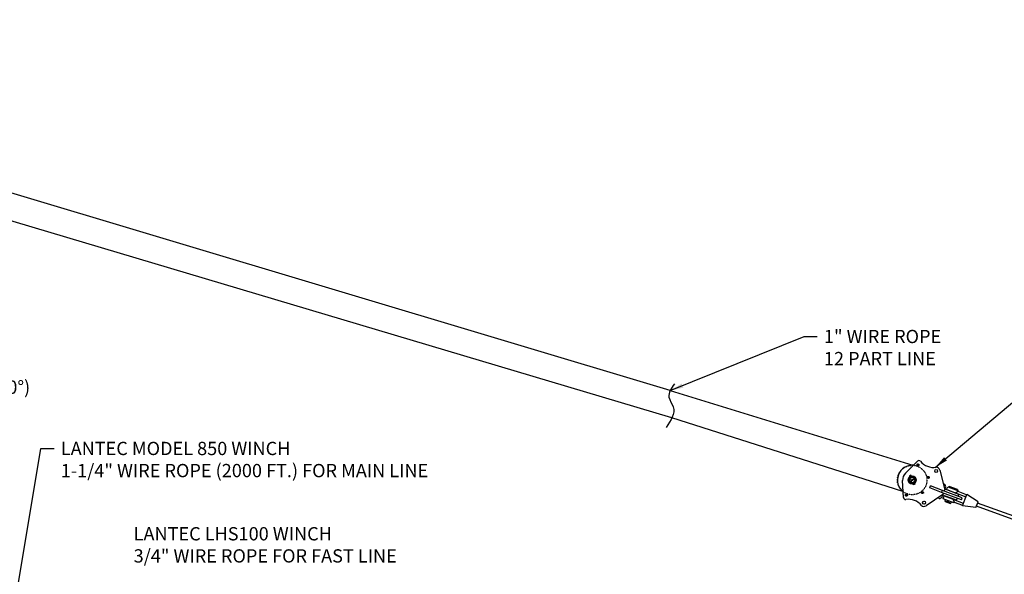
# Model space of a CAD drawing. Extents: x -1097 to 5104, y 105 to 1074.
# Drawn here: x 566 to 1234, y 639 to 1015 of the extents above; entities that cross this region are included whole.
import ezdxf

# ---------------------------------------------------------------- set-up
doc = ezdxf.new("R2010")
doc.units = 0
doc.header["$LTSCALE"] = 76.923077
doc.header["$MEASUREMENT"] = 0
doc.linetypes.add('HIDDEN', pattern=[0.375, 0.25, -0.125])
doc.styles.get("Standard").update_dxf_attribs({"font": 'simplex.shx'})
doc.dimstyles.get("Standard").update_dxf_attribs({"dimscale": 50, "dimtxt": 0.18, "dimasz": 0.18, "dimexe": 0.0625, "dimexo": 0.0625, "dimgap": 0.09, "dimtad": 0, "dimtih": 1, "dimtoh": 1, "dimzin": 4, "dimdsep": 46, "dimtxsty": 'Standard', "dimcen": 0.09, "dimadec": 0, "dimazin": 1, "dimtfac": 1, "dimtofl": 0, "dimtmove": 0, "dimatfit": 3, "dimfxl": 0.18, "dimtolj": 1, "dimtzin": 0, "dimarcsym": 0})

msp = doc.modelspace()

# ---------------------------------------------------------------- linework, layer by layer
for p, q in [((1007.192, 763.604), (169.558, 1015.084)), ((1008.37, 745.252), (157.127, 998.613))]:
    msp.add_line(p, q)
at = {"color": 7}
for p, q in [((1007.192, 763.604), (1171.602, 712.973)), ((1164.727, 695.302), (1008.37, 745.252)), ((1166.526, 707.572), (1174.726, 715.763)), ((1189.802, 709.698), (1193.252, 696.442)), ((1165.293, 691.06), (1164.639, 702.632)), ((1170.203, 706.198), (1169.351, 705.817)), ((1169.351, 705.817), (1169.372, 705.689)), ((1170.285, 706.098), (1169.372, 705.689)), ((1169.372, 705.689), (1169.41, 705.604)), ((1169.538, 705.318), (1169.556, 705.277)), ((1169.712, 704.928), (1169.883, 704.547)), ((1170.203, 706.198), (1170.285, 706.098)), ((1170.285, 706.098), (1170.323, 706.012)), ((1170.45, 705.727), (1170.469, 705.686)), ((1170.625, 705.337), (1170.795, 704.956)), ((1171.464, 701.012), (1171.634, 700.631)), ((1172.377, 701.42), (1172.547, 701.039)), ((1172.703, 700.69), (1172.722, 700.649)), ((1192.138, 700.719), (1193.015, 700.119)), ((1171.79, 700.282), (1171.809, 700.241)), ((1171.936, 699.955), (1171.975, 699.87)), ((1172.887, 700.278), (1171.975, 699.87)), ((1172.056, 699.769), (1171.975, 699.87)), ((1172.908, 700.15), (1172.056, 699.769)), ((1172.849, 700.364), (1172.887, 700.278)), ((1172.908, 700.15), (1172.887, 700.278)), ((1183.007, 697.645), (1183.542, 699.046)), ((1183.115, 697.604), (1183.007, 697.645)), ((1183.115, 697.604), (1183.65, 699.005)), ((1191.087, 694.559), (1183.115, 697.604)), ((1183.65, 699.005), (1183.542, 699.046)), ((1191.622, 695.96), (1183.65, 699.005)), ((1191.087, 694.559), (1191.622, 695.96)), ((1204.493, 689.439), (1191.087, 694.559)), ((1205.028, 690.841), (1191.622, 695.96)), ((1191.858, 692.793), (1192.348, 694.077)), ((1192.884, 695.479), (1193.374, 696.763)), ((1193.374, 696.763), (1193.753, 697.755)), ((1202.716, 693.195), (1193.374, 696.763)), ((1194.47, 696.479), (1195.228, 698.464)), ((1201.71, 693.714), (1194.47, 696.479)), ((1195.228, 698.464), (1202.468, 695.699)), ((1195.95, 698.252), (1196.086, 698.607)), ((1201.789, 696.022), (1195.95, 698.252)), ((1195.985, 698.175), (1195.95, 698.252)), ((1196.06, 695.737), (1196.105, 695.854)), ((1196.163, 698.642), (1196.086, 698.607)), ((1196.086, 698.607), (1201.924, 696.377)), ((1201.89, 696.455), (1196.163, 698.642)), ((1200.03, 694.221), (1200.075, 694.338)), ((1200.445, 694.297), (1207.465, 691.616)), ((1201.711, 695.988), (1201.789, 696.022)), ((1201.789, 696.022), (1201.924, 696.377)), ((1201.89, 696.455), (1201.924, 696.377)), ((1202.258, 695.149), (1202.468, 695.699)), ((1207.98, 692.963), (1202.258, 695.149)), ((1191.981, 693.114), (1180.573, 685.532)), ((1189.353, 690.531), (1188.3, 690.668)), ((1189.353, 690.531), (1188.3, 690.668)), ((1191.479, 691.801), (1191.858, 692.793)), ((1191.479, 691.801), (1191.479, 691.801)), ((1201.2, 689.225), (1191.858, 692.793)), ((1192.106, 690.29), (1192.864, 692.275)), ((1199.346, 687.525), (1192.106, 690.29)), ((1192.864, 692.275), (1200.104, 689.51)), ((1193.384, 688.731), (1193.741, 689.665)), ((1197.355, 687.215), (1193.384, 688.731)), ((1193.529, 688.408), (1193.384, 688.731)), ((1193.529, 688.408), (1197.032, 687.07)), ((1194.499, 691.65), (1194.544, 691.767)), ((1197.355, 687.215), (1197.711, 688.149)), ((1198.469, 690.134), (1198.514, 690.251)), ((1198.772, 689.918), (1205.793, 687.237)), ((1199.346, 687.525), (1199.556, 688.075)), ((1199.556, 688.075), (1205.278, 685.89)), ((1200.071, 689.422), (1200.104, 689.51)), ((1201.2, 689.225), (1201.69, 690.51)), ((1201.71, 693.714), (1201.743, 693.801)), ((1202.226, 691.911), (1202.716, 693.195)), ((1204.493, 689.439), (1205.028, 690.841)), ((1205.157, 685.573), (1208.101, 693.28)), ((1215.75, 688.084), (1208.101, 693.28)), ((1214.323, 684.347), (1215.75, 688.084)), ((1660.806, 527.328), (1215.438, 687.266)), ((1197.032, 687.07), (1197.355, 687.215)), ((1214.323, 684.347), (1205.157, 685.573)), ((1652.863, 527.953), (1214.635, 685.165))]:
    msp.add_line(p, q, dxfattribs=at)
at = {"color": 7, "linetype": 'HIDDEN', "ltscale": 0.001}
msp.add_circle((1171.13, 702.984), 10, dxfattribs=at)
at = {"color": 7}
for centre, radius in [((1175.053, 713.26), 0.625), ((1175.053, 713.26), 0.375), ((1175.053, 713.26), 0.315), ((1187.377, 709.089), 1.005), ((1187.377, 709.089), 1), ((1171.13, 702.984), 2.781), ((1171.13, 702.984), 2.531), ((1171.13, 702.984), 2.406), ((1171.13, 702.984), 2), ((1171.13, 702.984), 1.799), ((1169.886, 703.112), 0.199), ((1169.886, 703.112), 0.169), ((1170.397, 701.971), 0.199), ((1170.397, 701.971), 0.169), ((1171.13, 702.984), 0.381), ((1171.13, 702.984), 0.321), ((1172.271, 703.494), 0.199), ((1172.271, 703.494), 0.169), ((1181.991, 704.724), 0.625), ((1181.991, 704.724), 0.375), ((1181.991, 704.724), 0.315), ((1178.068, 694.448), 0.625), ((1178.068, 694.448), 0.375), ((1178.068, 694.448), 0.315), ((1167.206, 692.707), 0.625), ((1167.206, 692.707), 0.375), ((1167.206, 692.707), 0.315), ((1179.171, 687.602), 1.005), ((1179.171, 687.602), 1)]:
    msp.add_circle(centre, radius, dxfattribs=at)
for centre, radius, start, end in [((1175.654, 714.834), 1.312, 40.109487, 134.964418), ((1185.777, 723.48), 12, 220.541362, 277.735959), ((1171.13, 702.984), 10, 85.505887, 232.690172), ((1171.13, 702.984), 6.5, 135.09803, 183.09803), ((1187.377, 709.089), 2.5, 14.09803, 89.647915), ((1191.885, 698.469), 2, 339.098029, 55.601877), ((1166.603, 691.134), 1.312, 183.231641, 278.086572), ((1168.386, 677.942), 12, 40.4601, 97.654697), ((1189.611, 692.514), 2, 262.594182, 339.098029), ((1189.611, 692.515), 2, 262.595123, 339.098029), ((1179.171, 687.602), 2.5, 228.548144, 304.098029)]:
    msp.add_arc(centre, radius, start, end, dxfattribs=at)
msp.add_spline([(1010.048, 768.147), (1006.337, 759.169), (1009.266, 752.533), (1004.384, 738.676)], degree=3)
for points in [[(1174.379, 713.518), (1174.659, 713.745), (1174.939, 713.973)], [(1174.939, 713.973), (1175.276, 713.844), (1175.613, 713.716)], [(1174.493, 712.805), (1174.436, 713.161), (1174.379, 713.518)], [(1175.167, 712.547), (1174.83, 712.676), (1174.493, 712.805)], [(1175.727, 713.003), (1175.447, 712.775), (1175.167, 712.547)], [(1175.613, 713.716), (1175.67, 713.359), (1175.727, 713.003)], [(1181.292, 704.544), (1181.389, 704.892), (1181.485, 705.24)], [(1181.798, 704.029), (1181.545, 704.286), (1181.292, 704.544)], [(1181.485, 705.24), (1181.835, 705.33), (1182.184, 705.42)], [(1182.497, 704.209), (1182.147, 704.119), (1181.798, 704.029)], [(1182.184, 705.42), (1182.437, 705.162), (1182.69, 704.905)], [(1182.69, 704.905), (1182.593, 704.557), (1182.497, 704.209)], [(1177.393, 694.705), (1177.673, 694.933), (1177.954, 695.161)], [(1177.508, 693.993), (1177.45, 694.349), (1177.393, 694.705)], [(1178.182, 693.735), (1177.845, 693.864), (1177.508, 693.993)], [(1177.954, 695.161), (1178.291, 695.032), (1178.628, 694.903)], [(1178.742, 694.19), (1178.462, 693.963), (1178.182, 693.735)], [(1178.628, 694.903), (1178.685, 694.547), (1178.742, 694.19)], [(1166.532, 692.965), (1166.812, 693.192), (1167.092, 693.42)], [(1166.646, 692.252), (1166.589, 692.608), (1166.532, 692.965)], [(1167.32, 691.994), (1166.983, 692.123), (1166.646, 692.252)], [(1167.092, 693.42), (1167.429, 693.291), (1167.767, 693.162)], [(1167.881, 692.45), (1167.601, 692.222), (1167.32, 691.994)], [(1167.767, 693.162), (1167.824, 692.806), (1167.881, 692.45)]]:
    msp.add_rational_spline(points, [1, 1.15470053838, 1], degree=2, dxfattribs=at)
for points, knots in [([(1169.41, 705.604), (1169.41, 705.604), (1169.413, 705.601), (1169.424, 705.588), (1169.432, 705.578), (1169.448, 705.556), (1169.459, 705.541), (1169.479, 705.508), (1169.489, 705.489), (1169.497, 705.471)], [0.71146377, 0.71146377, 0.71146377, 0.71146377, 0.77074194, 0.77074194, 0.83002011, 0.83002011, 0.88931924, 0.88931924, 0.94861837, 0.94861837, 0.94861837, 0.94861837]), ([(1169.497, 705.471), (1169.505, 705.453), (1169.512, 705.434), (1169.523, 705.396), (1169.527, 705.379), (1169.533, 705.351), (1169.535, 705.339), (1169.537, 705.323), (1169.538, 705.318), (1169.538, 705.318)], [0, 0, 0, 0, 0.05929913, 0.05929913, 0.11859825, 0.11859825, 0.17787642, 0.17787642, 0.23715459, 0.23715459, 0.23715459, 0.23715459]), ([(1170, 703.163), (1169.994, 703.178), (1169.984, 703.192), (1169.96, 703.215), (1169.946, 703.223), (1169.916, 703.235), (1169.899, 703.238), (1169.866, 703.237), (1169.85, 703.233), (1169.821, 703.22), (1169.807, 703.21), (1169.784, 703.186), (1169.775, 703.172), (1169.764, 703.142), (1169.761, 703.125), (1169.762, 703.092), (1169.766, 703.076), (1169.779, 703.047), (1169.788, 703.033), (1169.812, 703.01), (1169.827, 703.001), (1169.856, 702.99), (1169.873, 702.987), (1169.906, 702.988), (1169.923, 702.992), (1169.952, 703.005), (1169.966, 703.014), (1169.989, 703.038), (1169.997, 703.053), (1170.009, 703.082), (1170.012, 703.099), (1170.011, 703.132), (1170.007, 703.149), (1170, 703.163)], [0, 0, 0, 0, 0.119598, 0.119598, 0.2391961, 0.2391961, 0.3587941, 0.3587941, 0.4783921, 0.4783921, 0.5979901, 0.5979901, 0.7175882, 0.7175882, 0.8371862, 0.8371862, 0.9567842, 0.9567842, 1.0763823, 1.0763823, 1.1959803, 1.1959803, 1.3155783, 1.3155783, 1.4351763, 1.4351763, 1.5547744, 1.5547744, 1.6743724, 1.6743724, 1.7939704, 1.7939704, 1.9135684, 1.9135684, 1.9135684, 1.9135684]), ([(1170.511, 702.022), (1170.504, 702.037), (1170.495, 702.051), (1170.47, 702.073), (1170.456, 702.082), (1170.427, 702.094), (1170.41, 702.097), (1170.376, 702.096), (1170.36, 702.092), (1170.331, 702.079), (1170.317, 702.069), (1170.294, 702.045), (1170.285, 702.03), (1170.274, 702.001), (1170.271, 701.984), (1170.272, 701.951), (1170.276, 701.934), (1170.289, 701.906), (1170.299, 701.892), (1170.323, 701.869), (1170.337, 701.86), (1170.367, 701.849), (1170.383, 701.846), (1170.417, 701.847), (1170.433, 701.851), (1170.462, 701.863), (1170.476, 701.873), (1170.499, 701.897), (1170.508, 701.912), (1170.519, 701.941), (1170.522, 701.958), (1170.521, 701.991), (1170.517, 702.008), (1170.511, 702.022)], [0, 0, 0, 0, 0.119598, 0.119598, 0.2391961, 0.2391961, 0.3587941, 0.3587941, 0.4783921, 0.4783921, 0.5979901, 0.5979901, 0.7175882, 0.7175882, 0.8371862, 0.8371862, 0.9567842, 0.9567842, 1.0763823, 1.0763823, 1.1959803, 1.1959803, 1.3155783, 1.3155783, 1.4351763, 1.4351763, 1.5547744, 1.5547744, 1.6743724, 1.6743724, 1.7939704, 1.7939704, 1.9135684, 1.9135684, 1.9135684, 1.9135684]), ([(1170.364, 705.859), (1170.356, 705.877), (1170.348, 705.897), (1170.337, 705.934), (1170.333, 705.951), (1170.327, 705.979), (1170.326, 705.991), (1170.323, 706.008), (1170.323, 706.012), (1170.323, 706.012)], [0, 0, 0, 0, 0.05929913, 0.05929913, 0.11859825, 0.11859825, 0.17787642, 0.17787642, 0.23715459, 0.23715459, 0.23715459, 0.23715459]), ([(1170.45, 705.727), (1170.45, 705.727), (1170.448, 705.73), (1170.437, 705.743), (1170.429, 705.752), (1170.412, 705.775), (1170.402, 705.789), (1170.382, 705.822), (1170.372, 705.841), (1170.364, 705.859)], [0.71146377, 0.71146377, 0.71146377, 0.71146377, 0.77074194, 0.77074194, 0.83002011, 0.83002011, 0.88931924, 0.88931924, 0.94861837, 0.94861837, 0.94861837, 0.94861837]), ([(1172.385, 703.545), (1172.378, 703.559), (1172.369, 703.573), (1172.344, 703.596), (1172.33, 703.605), (1172.301, 703.616), (1172.284, 703.62), (1172.251, 703.619), (1172.234, 703.615), (1172.205, 703.602), (1172.191, 703.592), (1172.168, 703.568), (1172.16, 703.553), (1172.148, 703.524), (1172.145, 703.507), (1172.146, 703.474), (1172.15, 703.457), (1172.163, 703.429), (1172.173, 703.415), (1172.197, 703.392), (1172.211, 703.383), (1172.241, 703.372), (1172.258, 703.369), (1172.291, 703.37), (1172.307, 703.374), (1172.336, 703.386), (1172.35, 703.396), (1172.373, 703.42), (1172.382, 703.435), (1172.393, 703.464), (1172.396, 703.481), (1172.395, 703.514), (1172.391, 703.531), (1172.385, 703.545)], [0, 0, 0, 0, 0.119598, 0.119598, 0.2391961, 0.2391961, 0.3587941, 0.3587941, 0.4783921, 0.4783921, 0.5979901, 0.5979901, 0.7175882, 0.7175882, 0.8371862, 0.8371862, 0.9567842, 0.9567842, 1.0763823, 1.0763823, 1.1959803, 1.1959803, 1.3155783, 1.3155783, 1.4351763, 1.4351763, 1.5547744, 1.5547744, 1.6743724, 1.6743724, 1.7939704, 1.7939704, 1.9135684, 1.9135684, 1.9135684, 1.9135684]), ([(1172.763, 700.496), (1172.754, 700.514), (1172.747, 700.534), (1172.736, 700.571), (1172.732, 700.588), (1172.726, 700.616), (1172.724, 700.628), (1172.722, 700.645), (1172.722, 700.649), (1172.722, 700.649)], [0, 0, 0, 0, 0.05929913, 0.05929913, 0.11859825, 0.11859825, 0.17787642, 0.17787642, 0.23715459, 0.23715459, 0.23715459, 0.23715459]), ([(1171.809, 700.241), (1171.809, 700.241), (1171.812, 700.238), (1171.822, 700.225), (1171.83, 700.215), (1171.847, 700.193), (1171.857, 700.178), (1171.878, 700.145), (1171.887, 700.126), (1171.895, 700.108)], [0.71146377, 0.71146377, 0.71146377, 0.71146377, 0.77074194, 0.77074194, 0.83002011, 0.83002011, 0.88931924, 0.88931924, 0.94861837, 0.94861837, 0.94861837, 0.94861837]), ([(1171.895, 700.108), (1171.904, 700.09), (1171.911, 700.071), (1171.922, 700.033), (1171.926, 700.016), (1171.932, 699.988), (1171.934, 699.976), (1171.936, 699.96), (1171.936, 699.955), (1171.936, 699.955)], [0, 0, 0, 0, 0.05929913, 0.05929913, 0.11859825, 0.11859825, 0.17787642, 0.17787642, 0.23715459, 0.23715459, 0.23715459, 0.23715459]), ([(1172.849, 700.364), (1172.849, 700.364), (1172.846, 700.367), (1172.836, 700.38), (1172.828, 700.389), (1172.811, 700.412), (1172.801, 700.426), (1172.78, 700.46), (1172.771, 700.478), (1172.763, 700.496)], [0.71146377, 0.71146377, 0.71146377, 0.71146377, 0.77074194, 0.77074194, 0.83002011, 0.83002011, 0.88931924, 0.88931924, 0.94861837, 0.94861837, 0.94861837, 0.94861837]), ([(1202.258, 695.149), (1202.258, 695.149), (1202.223, 695.133), (1202.088, 695.07), (1201.987, 695.023), (1201.732, 694.905), (1201.578, 694.833), (1201.236, 694.674), (1201.049, 694.586), (1200.727, 694.433), (1200.588, 694.366), (1200.445, 694.297)], [20.6013224, 20.6013224, 20.6013224, 20.6013224, 21.3802856, 21.3802856, 22.1592489, 22.1592489, 22.9382122, 22.9382122, 23.7171754, 23.7171754, 24.2589914, 24.2589914, 24.2589914, 24.2589914]), ([(1195.707, 688.245), (1195.697, 688.22), (1195.682, 688.194), (1195.642, 688.152), (1195.617, 688.135), (1195.567, 688.113), (1195.538, 688.106), (1195.48, 688.104), (1195.451, 688.109), (1195.4, 688.129), (1195.374, 688.144), (1195.332, 688.184), (1195.315, 688.209), (1195.292, 688.259), (1195.286, 688.288), (1195.284, 688.346), (1195.289, 688.376), (1195.309, 688.427), (1195.324, 688.452), (1195.364, 688.495), (1195.389, 688.511), (1195.439, 688.534), (1195.468, 688.541), (1195.526, 688.542), (1195.555, 688.537), (1195.607, 688.518), (1195.632, 688.502), (1195.674, 688.462), (1195.691, 688.437), (1195.714, 688.387), (1195.721, 688.358), (1195.722, 688.3), (1195.717, 688.271), (1195.707, 688.245)], [0, 0, 0, 0, 0.0823687, 0.0823687, 0.1647374, 0.1647374, 0.2471058, 0.2471058, 0.3294742, 0.3294742, 0.4118426, 0.4118426, 0.494211, 0.494211, 0.5765797, 0.5765797, 0.6589484, 0.6589484, 0.7413171, 0.7413171, 0.8236858, 0.8236858, 0.9060542, 0.9060542, 0.9884225, 0.9884225, 1.0707909, 1.0707909, 1.1531593, 1.1531593, 1.235528, 1.235528, 1.3178967, 1.3178967, 1.3178967, 1.3178967]), ([(1198.772, 689.918), (1198.833, 689.771), (1198.892, 689.629), (1199.031, 689.3), (1199.111, 689.11), (1199.259, 688.763), (1199.327, 688.607), (1199.438, 688.349), (1199.482, 688.247), (1199.541, 688.11), (1199.556, 688.075), (1199.556, 688.075)], [16.9436534, 16.9436534, 16.9436534, 16.9436534, 17.4854694, 17.4854694, 18.2644326, 18.2644326, 19.0433959, 19.0433959, 19.8223591, 19.8223591, 20.6013224, 20.6013224, 20.6013224, 20.6013224])]:
    msp.add_open_spline(points, degree=3, knots=knots, dxfattribs=at)

# ---------------------------------------------------------------- texts
at = {"char_height": 9, "attachment_point": 1}
for s, insert in [('1" WIRE ROPE\\P12 PART LINE', (1111.326, 804.806)), ('BOOM STOPS\\P(TERMINATE BOOM-UP AT 80%%D)', (399.895, 785.435)), ('LANTEC MODEL 850 WINCH\\P1-1/4" WIRE ROPE (2000 FT.) FOR MAIN LINE', (594.207, 728.879)), ('LANTEC LHS100 WINCH\\P3/4" WIRE ROPE FOR FAST LINE', (643.553, 671.035))]:
    msp.add_mtext(s, dxfattribs=dict(at, insert=insert))

# ---------------------------------------------------------------- leaders
at = {"annotation_type": 0, "has_hookline": 1, "hookline_direction": 0}
for points, text_width in [([(1007.192, 763.604), (1097.826, 800.306), (1106.826, 800.306)], 93.429), ([(307.932, 683.407), (386.395, 780.935), (395.395, 780.935)], 212.143), ([(1186.813, 711.524), (1246.287, 761.733), (1255.287, 761.733)], 43.286), ([(548.199, 529.612), (580.707, 724.379), (589.707, 724.379)], 323.143)]:
    msp.add_leader(points, dimstyle='Standard', override={"dimgap": 0.09, "dimtad": 0}, dxfattribs=dict(at, text_width=text_width))

doc.saveas('drawing.dxf')
